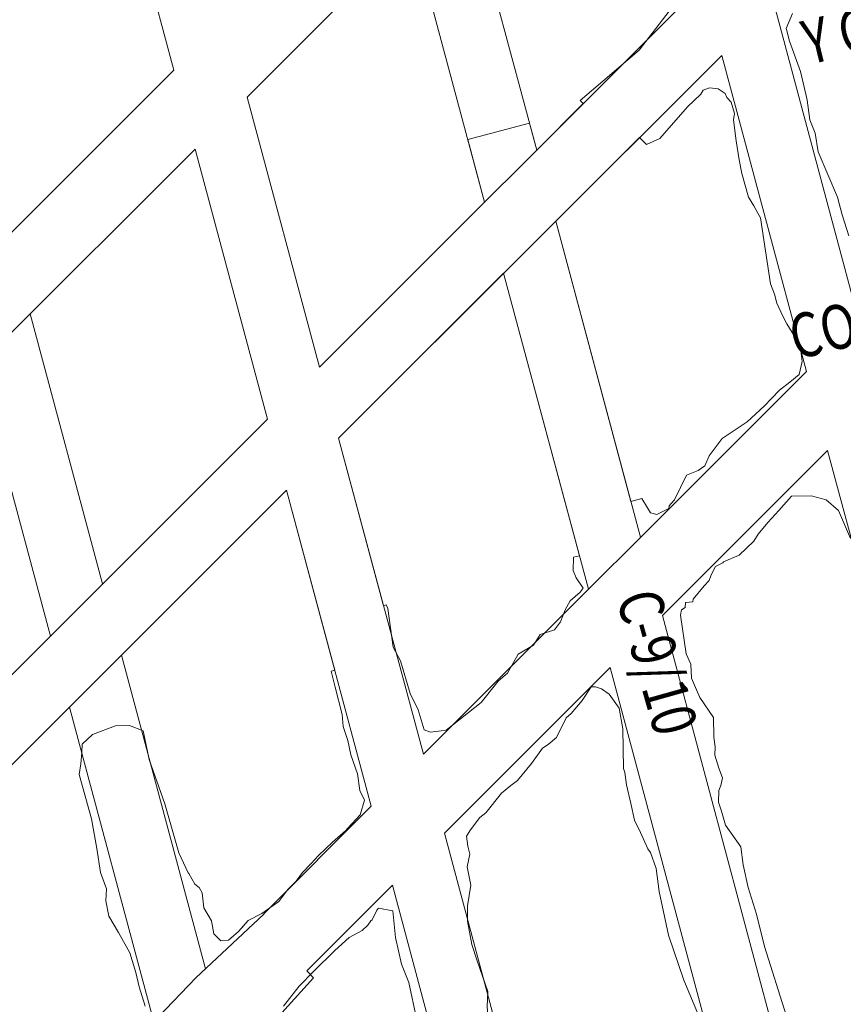
# Model space of a CAD drawing. Units: metres. Extents: x -6948 to 8307, y -1000 to 4214.
# Drawn here: x 843 to 889, y 1010 to 1066 of the extents above; entities that cross this region are included whole.
import ezdxf
from ezdxf.enums import TextEntityAlignment as Align

# ---------------------------------------------------------------- set-up
doc = ezdxf.new("R2010")
doc.units = ezdxf.units.M
doc.header["$LTSCALE"] = 3
doc.linetypes.add('CONTINUA', pattern=[0])
doc.layers.add('NV-HUNDIMIENTO', color=7, linetype='Continuous')
doc.layers.add('ReNo Hundimiento', color=7, linetype='Continuous', lineweight=13)
doc.layers.add('RENO-TEXTO-HUND', color=7, linetype='CONTINUA', lineweight=13)
doc.styles.add('ROMANS', font='romans')

msp = doc.modelspace()

# ---------------------------------------------------------------- linework, layer by layer
at = {"layer": 'NV-HUNDIMIENTO', "lineweight": 20}
for p, q in [((855.8135, 1061.4646), (877.4291, 1083.082)), ((847.6732, 1077.9353), (851.6787, 1062.9866)), ((831.6247, 1042.9309), (851.6787, 1062.9866)), ((855.8135, 1061.4646), (859.899, 1046.2175)), ((872.1523, 1058.4709), (874.7745, 1061.0931)), ((874.6074, 1061.2602), (874.7745, 1061.0931)), ((868.2651, 1059.0644), (871.7436, 1059.9964)), ((872.1523, 1058.4709), (871.7436, 1059.9964)), ((869.212, 1055.5306), (868.2651, 1059.0644)), ((877.9494, 1059.1768), (873.2282, 1054.4556)), ((878.3416, 1058.7846), (877.9494, 1059.1768)), ((831.3192, 1036.9683), (852.8742, 1058.5251)), ((852.8742, 1058.5251), (856.9596, 1043.2782)), ((869.212, 1055.5306), (859.899, 1046.2175)), ((877.4687, 1038.6299), (873.2282, 1054.4556)), ((870.2879, 1051.5153), (860.9748, 1042.2023)), ((874.5618, 1035.5648), (870.2879, 1051.5153)), ((856.9596, 1043.2782), (835.4047, 1021.7233)), ((860.9748, 1042.2023), (863.5091, 1032.7444)), ((858.0355, 1039.2629), (860.7598, 1029.0955)), ((878.0861, 1038.7953), (877.4687, 1038.6299)), ((874.2295, 1035.4758), (874.5618, 1035.5648)), ((863.6619, 1032.7854), (863.5091, 1032.7444)), ((860.5526, 1029.04), (860.7598, 1029.0955))]:
    msp.add_line(p, q, dxfattribs=at)
at = {"layer": 'NV-HUNDIMIENTO', "color": 7, "linetype": 'ByBlock', "lineweight": 20}
msp.add_line((858.0355, 1039.2629), (836.334, 1017.5614), dxfattribs=at)
at = {"layer": 'NV-HUNDIMIENTO', "lineweight": 20}
for points in [[(879.8183, 1066.5582), (877.9382, 1064.1197), (874.6074, 1061.2602)], [(889.7605, 1053.6252), (889.3865, 1054.822), (889.1319, 1055.8092), (888.0355, 1058.3653), (887.8573, 1059.4297), (887.567, 1060.183), (887.4205, 1061.2925), (887.4205, 1061.2925), (887.3397, 1061.6237), (887.0454, 1062.9145), (886.4195, 1064.625), (886.246, 1065.2846), (886.2208, 1065.3396), (886.592, 1066.1843)], [(880.6626, 1060.9083), (881.4054, 1061.6297), (881.5473, 1061.8435), (881.9098, 1061.9906), (882.3903, 1061.9181), (882.3903, 1061.9181), (882.788, 1061.6567), (882.8778, 1061.4466), (883.1296, 1061.1713), (883.3209, 1060.5312), (883.2571, 1060.177), (883.4062, 1058.9944), (883.5837, 1057.921), (883.7323, 1057.1381), (884.0971, 1055.8143), (884.4011, 1055.3246), (884.6363, 1054.9144), (884.7783, 1054.6392), (885.3463, 1050.9172), (885.5749, 1050.3407), (885.7076, 1049.817), (885.7076, 1049.817), (885.7076, 1049.817), (886.0413, 1049.0997), (886.2616, 1048.6612), (887.0139, 1047.4336), (887.128, 1046.538), (886.9668, 1045.7899), (886.4444, 1045.3717), (885.8571, 1044.9121), (884.989, 1044.0075), (884.0229, 1043.1197), (882.6241, 1042.1756), (881.8907, 1041.2091)], [(878.3416, 1058.7846), (879.1095, 1059.1209), (880.6626, 1060.9083)], [(878.0861, 1038.7953), (878.4026, 1038.2679), (878.5726, 1037.986), (878.9303, 1037.8919), (879.6063, 1038.2274), (879.6194, 1038.3768), (879.7328, 1038.5054), (879.9222, 1038.7138), (880.6114, 1040.1156), (881.2632, 1040.3866), (881.6483, 1040.6434), (881.8907, 1041.2091)], [(889.8576, 1036.5313), (889.1832, 1038.1133), (888.4835, 1038.7144), (887.6409, 1038.9437), (886.5393, 1038.9298), (885.81, 1038.1282), (885.1895, 1037.4422), (884.65, 1036.7788), (884.4, 1036.3967), (883.58, 1035.6052), (882.6971, 1035.229), (882.6618, 1035.1642), (882.2459, 1034.949), (881.9992, 1034.4876), (881.8917, 1034.1603), (881.5956, 1033.8684), (880.9777, 1033.1168), (880.9545, 1032.9688), (880.557, 1032.9332), (880.5246, 1032.6462), (880.3162, 1032.5045), (880.2754, 1032.2172), (880.5943, 1030.0353), (880.8413, 1029.4369), (880.8933, 1028.6523), (881.1742, 1027.9887), (881.3634, 1027.5547), (882.1303, 1026.4295), (882.1558, 1025.3233), (882.2256, 1024.7728), (882.2067, 1024.3074), (882.4317, 1023.5695), (882.6353, 1023.0312), (882.5456, 1022.5863), (882.4377, 1022.3099), (882.4178, 1021.6426), (882.5887, 1021.1474), (882.8151, 1020.3555), (883.6666, 1019.1238)], [(867.0539, 1025.7113), (869.0273, 1027.2873), (869.9805, 1028.4875), (870.5015, 1028.9303), (871.105, 1030.0038), (871.9698, 1030.508), (872.3405, 1031.1182), (873.1503, 1031.387), (873.4887, 1031.8283), (873.7664, 1032.5042), (874.0507, 1033.0216), (874.6105, 1033.5145), (874.775, 1033.7383), (874.3732, 1034.3099), (874.2145, 1034.7232), (874.2295, 1035.4758)], [(863.6619, 1032.7854), (863.7561, 1032.5833), (864.0489, 1030.4062), (864.4764, 1029.6331), (865.0097, 1027.7857), (865.4603, 1026.8673), (865.8111, 1025.7337), (866.1582, 1025.6056), (866.7546, 1025.686), (867.0539, 1025.7113)], [(854.3285, 1013.8181), (854.7645, 1013.8501), (855.3241, 1014.3408), (855.8715, 1014.9666), (856.636, 1015.3707), (857.5984, 1016.0367), (858.1069, 1016.7211), (858.5852, 1017.1959), (858.9474, 1017.6774), (859.4262, 1018.1866), (859.8359, 1018.6418), (860.6262, 1019.389), (861.3821, 1020.0453), (861.4976, 1020.1909), (862.1936, 1020.9419), (862.4325, 1021.7558), (862.1652, 1022.3145), (862.0485, 1023.2419), (861.6681, 1024.3164), (861.495, 1025.128), (861.2243, 1025.9311), (861.1675, 1026.5925), (860.7788, 1028.1529), (860.5526, 1029.04)], [(878.5766, 1018.8063), (878.4193, 1019.0193), (878.0011, 1019.942), (877.6686, 1020.6292), (877.4566, 1021.5674), (877.2277, 1022.6225), (877.1208, 1023.3278), (877.0495, 1023.5584), (877.0171, 1025.7929), (876.8056, 1026.954), (876.2432, 1027.7509), (875.8001, 1028.0524), (875.4802, 1028.1542), (875.2297, 1028.1566), (874.7234, 1027.3819), (874.1023, 1026.6554), (873.8241, 1026.4124), (873.269, 1025.3032), (872.8032, 1024.9016), (872.4839, 1024.7006), (871.8651, 1023.8294), (871.0714, 1022.8701), (870.7007, 1022.5866), (870.1759, 1022.1569), (869.2771, 1021.052), (868.9432, 1020.7825), (868.4122, 1020.0884)], [(850.0611, 1010.1415), (849.7175, 1011.2149), (849.5372, 1012.0361), (849.1884, 1013.1511), (848.5498, 1014.2949), (848.01, 1015.2207), (847.841, 1016.0787), (847.8799, 1016.7543), (847.5342, 1017.688), (847.3269, 1019.0375), (847.0275, 1020.7054), (846.3438, 1023.2096), (846.4367, 1023.8168), (846.4795, 1024.4475), (846.5151, 1024.9208), (847.0818, 1025.4648), (848.393, 1025.9582), (849.1792, 1025.9736), (849.948, 1025.6853), (850.2889, 1024.0542), (851.1692, 1021.5619), (851.9528, 1018.7978), (852.491, 1017.6517), (852.5171, 1017.6234), (852.8647, 1017.0209), (853.1017, 1016.8374), (853.2823, 1016.5292), (853.371, 1015.6862), (853.8061, 1014.951), (853.9321, 1014.2149), (854.3285, 1013.8181), (854.7645, 1013.8501), (855.3241, 1014.3408), (855.6442, 1014.7067)], [(868.4122, 1020.0884), (868.185, 1019.7338), (868.2627, 1019.1685), (868.3868, 1018.7197), (868.2247, 1017.9902), (868.4439, 1016.9576), (868.2409, 1015.7934), (868.2396, 1014.927), (868.4955, 1013.6201), (868.8029, 1012.693), (869.3964, 1010.9639), (869.3592, 1010.086), (869.524, 1008.3015), (869.7957, 1006.6982), (870.6091, 1004.7113), (870.7465, 1003.7344), (873.6956, 996.8571), (874.0502, 995.6513), (874.2926, 993.7894), (874.2609, 992.6179)], [(883.6666, 1019.1238), (883.8052, 1018.1045), (884.0792, 1016.8332), (884.5637, 1015.3215), (885.0081, 1013.4939), (886.2345, 1009.6188), (885.987, 1008.4756)], [(882.3506, 1006.2581), (881.384, 1009.4076), (880.4508, 1011.5996), (879.595, 1014.1473), (879.0653, 1016.6016), (878.894, 1017.9087), (878.5766, 1018.8063)], [(865.37, 1009.427), (864.9389, 1011.4669), (864.5194, 1012.511), (864.1863, 1014.012), (864.0369, 1015.5068), (863.2252, 1015.6609), (863.1355, 1015.5472), (862.8748, 1015.0154), (862.7972, 1014.9504), (862.6307, 1014.7084), (862.3121, 1014.4057), (861.5791, 1014.0099), (860.7713, 1013.2667), (859.5579, 1012.0837), (858.7579, 1011.2653), (857.8609, 1010.137)]]:
    msp.add_lwpolyline(points, dxfattribs=at)
at = {"layer": 'ReNo Hundimiento'}
for p, q in [((855.8135, 1061.4646), (877.4291, 1083.082)), ((855.8135, 1061.4646), (877.4291, 1083.082)), ((847.6732, 1077.9353), (851.6787, 1062.9866)), ((847.6732, 1077.9353), (851.6787, 1062.9866)), ((872.1523, 1058.4709), (868.0667, 1073.7188)), ((872.1523, 1058.4709), (868.0667, 1073.7188)), ((869.212, 1055.5306), (865.1264, 1070.7783)), ((869.212, 1055.5306), (865.1264, 1070.7783)), ((881.5149, 1067.8335), (859.899, 1046.2175)), ((881.5149, 1067.8335), (859.899, 1046.2175)), ((890.3367, 1048.8197), (885.5302, 1066.7576)), ((890.3367, 1048.8197), (885.5302, 1066.7576)), ((882.5908, 1063.8182), (860.9748, 1042.2023)), ((882.5908, 1063.8182), (860.9748, 1042.2023)), ((887.3726, 1045.9726), (882.5908, 1063.8182)), ((887.3726, 1045.9726), (882.5908, 1063.8182)), ((830.1236, 1041.4297), (851.6787, 1062.9866)), ((830.1236, 1041.4297), (851.6787, 1062.9866)), ((855.8135, 1061.4646), (859.899, 1046.2175)), ((855.8135, 1061.4646), (859.899, 1046.2175)), ((831.3192, 1036.9683), (852.8742, 1058.5251)), ((831.3192, 1036.9683), (852.8742, 1058.5251)), ((852.8742, 1058.5251), (856.9596, 1043.2782)), ((852.8742, 1058.5251), (856.9596, 1043.2782)), ((878.01, 1036.6099), (873.2282, 1054.4556)), ((878.01, 1036.6099), (873.2282, 1054.4556)), ((875.0696, 1033.6696), (870.2879, 1051.5153)), ((875.0696, 1033.6696), (870.2879, 1051.5153)), ((847.6515, 1033.9701), (843.5663, 1049.2164)), ((847.6515, 1033.9701), (843.5663, 1049.2164)), ((844.7112, 1031.0298), (840.626, 1046.2759)), ((844.7112, 1031.0298), (840.626, 1046.2759)), ((887.3726, 1045.9726), (865.7566, 1024.3566)), ((887.3726, 1045.9726), (865.7566, 1024.3566)), ((856.9596, 1043.2782), (835.4047, 1021.7233)), ((856.9596, 1043.2782), (835.4047, 1021.7233)), ((860.9748, 1042.2023), (865.7566, 1024.3566)), ((860.9748, 1042.2023), (865.7566, 1024.3566)), ((888.568, 1041.5111), (879.2464, 1032.1895)), ((888.568, 1041.5111), (879.2464, 1032.1895)), ((895.4557, 1015.806), (888.568, 1041.5111)), ((895.4557, 1015.806), (888.568, 1041.5111)), ((858.0355, 1039.2629), (836.334, 1017.5614)), ((858.0355, 1039.2629), (836.334, 1017.5614)), ((858.0355, 1039.2629), (862.8172, 1021.4172)), ((858.0355, 1039.2629), (862.8172, 1021.4172)), ((879.2464, 1032.1895), (886.337, 1005.6689)), ((879.2464, 1032.1895), (886.337, 1005.6689)), ((853.4722, 1012.2473), (848.7274, 1029.9548)), ((853.4722, 1012.2473), (848.7274, 1029.9548)), ((876.3061, 1029.2492), (866.952, 1019.8951)), ((876.3061, 1029.2492), (866.952, 1019.8951)), ((876.3061, 1029.2492), (883.5894, 1002.0081)), ((876.3061, 1029.2492), (883.5894, 1002.0081)), ((850.5472, 1009.2495), (845.7871, 1027.0145)), ((850.5472, 1009.2495), (845.7871, 1027.0145)), ((862.8172, 1021.4172), (856.7481, 1015.3481)), ((862.8172, 1021.4172), (856.7481, 1015.3481)), ((866.952, 1019.8951), (875.4824, 988.059)), ((866.952, 1019.8951), (875.4824, 988.059)), ((864.0126, 1016.9558), (859.1781, 1012.1212)), ((864.0126, 1016.9558), (859.1781, 1012.1212)), ((864.0126, 1016.9558), (872.5414, 985.1259)), ((864.0126, 1016.9558), (872.5414, 985.1259)), ((859.5582, 1011.7411), (859.1781, 1012.1212)), ((859.5582, 1011.7411), (859.1781, 1012.1212))]:
    msp.add_line(p, q, dxfattribs=at)
at = {"layer": 'ReNo Hundimiento', "linetype": 'Continuous'}
for points in [[(856.7598, 1015.3357), (852.9155, 1011.7244), (846.9769, 1005.5184), (843.001, 1001.5212)], [(856.7598, 1015.3357), (852.9155, 1011.7244), (846.9769, 1005.5184), (843.001, 1001.5212)], [(862.9807, 977.8166), (861.1544, 984.1242), (859.8722, 989.8125), (857.7221, 996.3568), (856.1547, 1000.9603), (855.6651, 1006.5777), (855.7931, 1007.5805), (859.5582, 1011.7411)], [(862.9807, 977.8166), (861.1544, 984.1242), (859.8722, 989.8125), (857.7221, 996.3568), (856.1547, 1000.9603), (855.6651, 1006.5777), (855.7931, 1007.5805), (859.5582, 1011.7411)]]:
    msp.add_lwpolyline(points, dxfattribs=at)

# ---------------------------------------------------------------- texts
at = {"layer": 'RENO-TEXTO-HUND', "color": 7, "lineweight": 13, "style": 'ROMANS', "width": 0.8}
msp.add_text('Y CONEX. C 8/9 ', height=2.5, rotation=13.66687, dxfattribs=at).set_placement((897.133, 1064.8113), align=Align.BOTTOM_CENTER)
msp.add_text('Y CONEX. C 8/9 ', height=2.5, rotation=13.66687, dxfattribs=at).set_placement((897.133, 1064.8113), align=Align.BOTTOM_CENTER)
msp.add_text('CONEX C 8/9 ', height=2.5, rotation=13.66687, dxfattribs=at).set_placement((886.781, 1046.6194))
msp.add_text('CONEX C 8/9 ', height=2.5, rotation=13.66687, dxfattribs=at).set_placement((886.781, 1046.6194))
at = {"layer": 'RENO-TEXTO-HUND', "color": 7, "linetype": 'Continuous', "lineweight": 13, "style": 'ROMANS', "width": 0.8}
msp.add_text('C-9/10', height=2.5, rotation=285.71549, dxfattribs=at).set_placement((876.6276, 1033.2095))
msp.add_text('C-9/10', height=2.5, rotation=285.71549, dxfattribs=at).set_placement((876.6276, 1033.2095))

doc.saveas('drawing.dxf')
